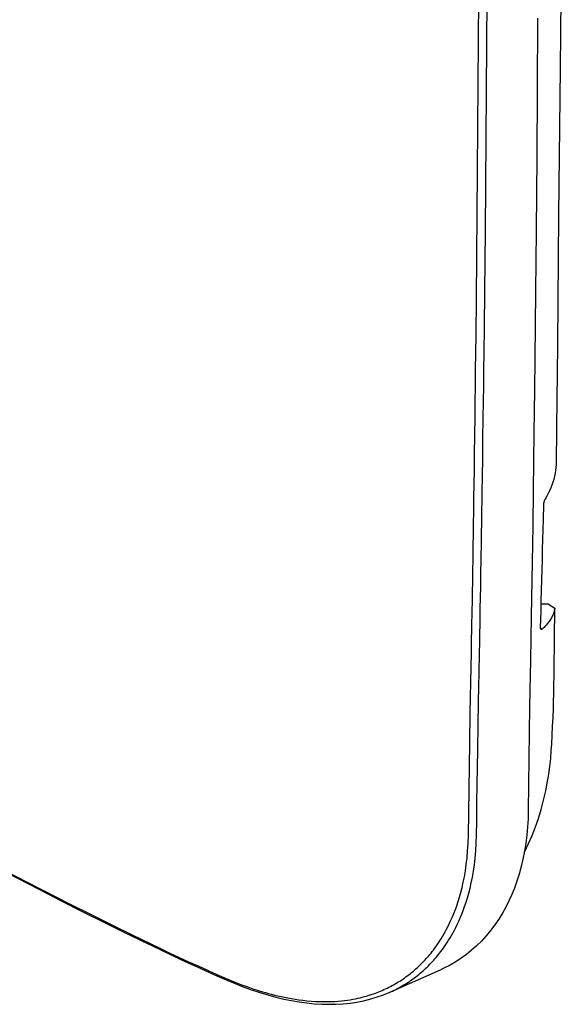
# Model space of a CAD drawing. Units: millimetres. Extents: x -50 to 56, y -87 to 92.
# Drawn here: x 32 to 56, y -87 to -44 of the extents above; entities that cross this region are included whole.
import ezdxf

# ---------------------------------------------------------------- set-up
doc = ezdxf.new("R2010")
doc.units = ezdxf.units.MM
doc.header["$LTSCALE"] = 16.335
doc.layers.get('0').update_dxf_attribs({"linetype": 'CONTINUOUS'})
for name, color, linetype in [('ASSI', 7, 'CONTINUOUS'), ('DRAFT', 7, 'CONTINUOUS'), ('RACCORDO', 7, 'CONTINUOUS'), ('SMUSSO', 7, 'CONTINUOUS'), ('SUPERFICI', 7, 'CONTINUOUS')]:
    doc.layers.add(name, color=color, linetype=linetype)

msp = doc.modelspace()

# ---------------------------------------------------------------- linework, layer by layer
at = {"color": 7, "linetype": 'CONTINUOUS'}
for p, q in [((55.516, -73.367), (55.52, -73.074)), ((55.508, -73.773), (55.516, -73.367)), ((55.489, -74.438), (55.497, -74.173)), ((55.497, -74.173), (55.508, -73.773)), ((55.474, -74.83), (55.489, -74.438)), ((55.457, -75.22), (55.474, -74.83)), ((55.438, -75.608), (55.457, -75.22)), ((55.417, -75.994), (55.438, -75.608)), ((55.373, -76.622), (55.4, -76.27)), ((55.4, -76.27), (55.417, -75.994)), ((55.336, -76.967), (55.373, -76.622)), ((55.291, -77.305), (55.336, -76.967)), ((55.262, -77.483), (55.291, -77.305))]:
    msp.add_line(p, q, dxfattribs=at)
at = {"layer": 'ASSI', "color": 7, "linetype": 'CONTINUOUS'}
for p, q in [((52.193, -51.019), (52.251, -41.682)), ((52.531, -53.663), (52.608, -43.208)), ((54.804, -44.371), (54.785, -47.504)), ((54.785, -47.504), (54.765, -50.416)), ((54.765, -50.416), (54.739, -53.625)), ((52.141, -56.618), (52.193, -51.019)), ((52.505, -56.274), (52.531, -53.663)), ((54.739, -53.625), (54.714, -56.302)), ((52.488, -57.855), (52.505, -56.274)), ((54.714, -56.302), (54.683, -59.211)), ((52.125, -58.15), (52.141, -56.618)), ((52.475, -58.946), (52.488, -57.855)), ((52.116, -58.955), (52.125, -58.15)), ((52.107, -59.697), (52.116, -58.955)), ((52.466, -59.688), (52.475, -58.946)), ((54.683, -59.211), (54.667, -60.566)), ((52.099, -60.402), (52.107, -59.697)), ((52.458, -60.393), (52.466, -59.688)), ((52.09, -61.095), (52.099, -60.402)), ((52.449, -61.086), (52.458, -60.393)), ((54.667, -60.566), (54.644, -62.436)), ((52.081, -61.791), (52.09, -61.095)), ((52.44, -61.782), (52.449, -61.086)), ((52.072, -62.495), (52.081, -61.791)), ((52.427, -62.719), (52.44, -61.782)), ((52.06, -63.413), (52.072, -62.495)), ((54.644, -62.436), (54.611, -64.928)), ((52.415, -63.623), (52.427, -62.719)), ((52.051, -64.058), (52.06, -63.413)), ((52.405, -64.258), (52.415, -63.623)), ((52.042, -64.677), (52.051, -64.058)), ((52.393, -65.066), (52.405, -64.258)), ((52.033, -65.267), (52.042, -64.677)), ((52.388, -65.441), (52.393, -65.066)), ((54.611, -64.928), (54.589, -66.482)), ((52.028, -65.628), (52.033, -65.267)), ((52.382, -65.791), (52.388, -65.441)), ((52.018, -66.287), (52.023, -65.967)), ((52.023, -65.967), (52.028, -65.628)), ((52.377, -66.119), (52.382, -65.791)), ((52.013, -66.595), (52.018, -66.287)), ((52.367, -66.737), (52.372, -66.433)), ((52.372, -66.433), (52.377, -66.119)), ((52.001, -67.351), (52.008, -66.898)), ((52.008, -66.898), (52.013, -66.595)), ((52.362, -67.039), (52.367, -66.737)), ((54.589, -66.482), (54.565, -68.061)), ((52.358, -67.341), (52.362, -67.039)), ((51.992, -67.959), (51.996, -67.655)), ((51.996, -67.655), (52.001, -67.351)), ((52.35, -67.798), (52.358, -67.341)), ((51.984, -68.415), (51.992, -67.959)), ((52.34, -68.405), (52.345, -68.102)), ((52.345, -68.102), (52.35, -67.798)), ((54.565, -68.061), (54.527, -70.435)), ((51.979, -68.718), (51.984, -68.415)), ((52.332, -68.86), (52.34, -68.405)), ((51.951, -70.388), (51.979, -68.718)), ((52.327, -69.163), (52.332, -68.86)), ((52.311, -70.076), (52.327, -69.163)), ((52.306, -70.378), (52.311, -70.076)), ((51.941, -70.984), (51.946, -70.683)), ((51.946, -70.683), (51.951, -70.388)), ((52.298, -70.823), (52.306, -70.378)), ((54.527, -70.435), (54.493, -72.328)), ((51.932, -71.463), (51.941, -70.984)), ((52.283, -71.624), (52.292, -71.128)), ((52.292, -71.128), (52.298, -70.823)), ((51.923, -71.989), (51.932, -71.463)), ((51.873, -74.602), (51.923, -71.989)), ((52.258, -72.956), (52.277, -71.979)), ((52.277, -71.979), (52.283, -71.624)), ((54.493, -72.328), (54.456, -74.352)), ((52.249, -73.394), (52.258, -72.956)), ((52.217, -75.112), (52.249, -73.394)), ((51.849, -75.961), (51.873, -74.602)), ((54.456, -74.352), (54.396, -78.885)), ((52.197, -76.248), (52.217, -75.112)), ((51.791, -79.973), (51.849, -75.961)), ((52.165, -78.535), (52.197, -76.248)), ((52.152, -79.371), (52.165, -78.535)), ((54.396, -78.885), (54.386, -79.245)), ((54.386, -79.245), (54.365, -79.603)), ((52.143, -79.961), (52.152, -79.371)), ((54.365, -79.603), (54.332, -79.957)), ((51.778, -80.319), (51.791, -79.973)), ((52.132, -80.314), (52.143, -79.961)), ((54.332, -79.957), (54.288, -80.31)), ((51.759, -80.646), (51.778, -80.319)), ((52.112, -80.646), (52.132, -80.314)), ((54.288, -80.31), (54.233, -80.659)), ((29.988, -80.722), (33.508, -82.533)), ((30.53, -80.951), (32.552, -81.992)), ((51.701, -81.244), (51.734, -80.955)), ((51.734, -80.955), (51.759, -80.646)), ((52.05, -81.252), (52.084, -80.959)), ((52.084, -80.959), (52.112, -80.646)), ((54.167, -81.001), (54.089, -81.333)), ((54.233, -80.659), (54.167, -81.001)), ((51.661, -81.515), (51.701, -81.244)), ((52.01, -81.528), (52.05, -81.252)), ((54.089, -81.333), (54, -81.657)), ((51.569, -82.012), (51.617, -81.771)), ((51.617, -81.771), (51.661, -81.515)), ((51.915, -82.033), (51.965, -81.788)), ((51.965, -81.788), (52.01, -81.528)), ((54, -81.657), (53.902, -81.969)), ((32.552, -81.992), (34.454, -82.961)), ((51.462, -82.455), (51.517, -82.239)), ((51.517, -82.239), (51.569, -82.012)), ((51.807, -82.483), (51.863, -82.264)), ((51.863, -82.264), (51.915, -82.033)), ((53.796, -82.266), (53.682, -82.55)), ((53.902, -81.969), (53.796, -82.266)), ((33.467, -82.46), (33.473, -82.476)), ((33.473, -82.476), (33.48, -82.492)), ((33.48, -82.492), (33.488, -82.506)), ((33.488, -82.506), (33.497, -82.518)), ((33.497, -82.518), (33.508, -82.529)), ((33.508, -82.529), (33.52, -82.538)), ((33.508, -82.533), (34.037, -82.803)), ((33.52, -82.538), (33.531, -82.545)), ((33.529, -82.491), (33.535, -82.508)), ((33.535, -82.508), (33.542, -82.524)), ((33.542, -82.524), (33.55, -82.538)), ((33.55, -82.538), (33.56, -82.55)), ((33.56, -82.55), (33.57, -82.561)), ((33.57, -82.561), (33.582, -82.57)), ((33.582, -82.57), (33.593, -82.576)), ((51.346, -82.85), (51.405, -82.658)), ((51.405, -82.658), (51.462, -82.455)), ((51.689, -82.884), (51.749, -82.689)), ((51.749, -82.689), (51.807, -82.483)), ((53.682, -82.55), (53.557, -82.827)), ((34.037, -82.803), (35.013, -83.296)), ((34.454, -82.961), (35.367, -83.421)), ((51.224, -83.204), (51.286, -83.032)), ((51.286, -83.032), (51.346, -82.85)), ((51.565, -83.244), (51.627, -83.069)), ((51.627, -83.069), (51.689, -82.884)), ((53.421, -83.098), (53.276, -83.36)), ((53.557, -82.827), (53.421, -83.098)), ((35.013, -83.296), (35.952, -83.766)), ((35.367, -83.421), (36.268, -83.869)), ((51.034, -83.665), (51.098, -83.52)), ((51.098, -83.52), (51.161, -83.366)), ((51.161, -83.366), (51.224, -83.204)), ((51.372, -83.712), (51.437, -83.564)), ((51.437, -83.564), (51.501, -83.408)), ((51.501, -83.408), (51.565, -83.244)), ((53.118, -83.617), (52.945, -83.87)), ((53.276, -83.36), (53.118, -83.617)), ((35.952, -83.766), (36.854, -84.212)), ((36.268, -83.869), (37.159, -84.307)), ((50.783, -84.168), (50.845, -84.053)), ((50.845, -84.053), (50.908, -83.931)), ((50.908, -83.931), (50.971, -83.801)), ((50.971, -83.801), (51.034, -83.665)), ((51.18, -84.106), (51.243, -83.982)), ((51.243, -83.982), (51.308, -83.851)), ((51.308, -83.851), (51.372, -83.712)), ((52.945, -83.87), (52.76, -84.116)), ((36.854, -84.212), (38.035, -84.787)), ((37.159, -84.307), (38.394, -84.904)), ((50.543, -84.57), (50.601, -84.478)), ((50.601, -84.478), (50.661, -84.381)), ((50.661, -84.381), (50.721, -84.277)), ((50.721, -84.277), (50.783, -84.168)), ((50.932, -84.538), (50.993, -84.439)), ((50.993, -84.439), (51.054, -84.334)), ((51.054, -84.334), (51.117, -84.223)), ((51.117, -84.223), (51.18, -84.106)), ((52.566, -84.35), (52.362, -84.572)), ((52.76, -84.116), (52.566, -84.35)), ((37.6, -84.522), (37.606, -84.539)), ((37.606, -84.539), (37.613, -84.554)), ((37.613, -84.554), (37.621, -84.568)), ((37.621, -84.568), (37.63, -84.581)), ((37.63, -84.581), (37.641, -84.592)), ((37.641, -84.592), (37.653, -84.601)), ((37.653, -84.601), (37.666, -84.608)), ((38.035, -84.787), (38.461, -84.991)), ((38.394, -84.904), (38.796, -85.094)), ((50.267, -84.963), (50.32, -84.893)), ((50.32, -84.893), (50.374, -84.818)), ((50.374, -84.818), (50.429, -84.74)), ((50.429, -84.74), (50.485, -84.657)), ((50.485, -84.657), (50.543, -84.57)), ((50.647, -84.959), (50.702, -84.883)), ((50.702, -84.883), (50.758, -84.804)), ((50.758, -84.804), (50.815, -84.72)), ((50.815, -84.72), (50.873, -84.631)), ((50.873, -84.631), (50.932, -84.538)), ((52.149, -84.782), (51.929, -84.977)), ((52.362, -84.572), (52.149, -84.782)), ((38.461, -84.991), (38.885, -85.191)), ((38.796, -85.094), (39.203, -85.283)), ((38.885, -85.191), (39.306, -85.387)), ((39.203, -85.283), (39.612, -85.472)), ((49.907, -85.392), (49.96, -85.333)), ((49.96, -85.333), (50.012, -85.274)), ((50.012, -85.274), (50.064, -85.215)), ((50.064, -85.215), (50.114, -85.155)), ((50.114, -85.155), (50.164, -85.094)), ((50.164, -85.094), (50.214, -85.03)), ((50.214, -85.03), (50.267, -84.963)), ((50.335, -85.347), (50.387, -85.286)), ((50.387, -85.286), (50.438, -85.225)), ((50.438, -85.225), (50.489, -85.164)), ((50.489, -85.164), (50.54, -85.099)), ((50.54, -85.099), (50.593, -85.03)), ((50.593, -85.03), (50.647, -84.959)), ((51.474, -85.324), (51.238, -85.477)), ((51.705, -85.158), (51.474, -85.324)), ((51.929, -84.977), (51.705, -85.158)), ((39.306, -85.387), (39.726, -85.581)), ((39.612, -85.472), (40.023, -85.659)), ((39.726, -85.581), (40.143, -85.77)), ((40.023, -85.659), (40.433, -85.843)), ((40.143, -85.77), (40.558, -85.956)), ((49.501, -85.79), (49.561, -85.737)), ((49.561, -85.737), (49.619, -85.682)), ((49.619, -85.682), (49.678, -85.627)), ((49.678, -85.627), (49.736, -85.57)), ((49.736, -85.57), (49.793, -85.511)), ((49.793, -85.511), (49.851, -85.452)), ((49.851, -85.452), (49.907, -85.392)), ((49.877, -85.816), (49.937, -85.761)), ((49.937, -85.761), (49.996, -85.704)), ((49.996, -85.704), (50.054, -85.647)), ((50.054, -85.647), (50.113, -85.587)), ((50.113, -85.587), (50.172, -85.526)), ((50.172, -85.526), (50.228, -85.466)), ((50.228, -85.466), (50.283, -85.406)), ((50.283, -85.406), (50.335, -85.347)), ((50.747, -85.745), (50.574, -85.825)), ((50.996, -85.617), (50.747, -85.745)), ((51.238, -85.477), (50.996, -85.617)), ((40.433, -85.843), (40.844, -86.025)), ((40.558, -85.956), (40.971, -86.139)), ((40.844, -86.025), (41.255, -86.204)), ((40.971, -86.139), (41.328, -86.294)), ((48.375, -86.798), (50.575, -85.825)), ((48.939, -86.228), (49.004, -86.183)), ((49.004, -86.183), (49.069, -86.137)), ((49.069, -86.137), (49.132, -86.09)), ((49.132, -86.09), (49.196, -86.043)), ((49.196, -86.043), (49.258, -85.994)), ((49.258, -85.994), (49.32, -85.944)), ((49.32, -85.944), (49.381, -85.894)), ((49.378, -86.222), (49.443, -86.175)), ((49.381, -85.894), (49.442, -85.842)), ((49.442, -85.842), (49.501, -85.79)), ((49.443, -86.175), (49.507, -86.126)), ((49.507, -86.126), (49.57, -86.077)), ((49.57, -86.077), (49.633, -86.027)), ((49.633, -86.027), (49.695, -85.975)), ((49.695, -85.975), (49.756, -85.923)), ((49.756, -85.923), (49.817, -85.87)), ((49.817, -85.87), (49.877, -85.816)), ((41.255, -86.204), (41.391, -86.262)), ((41.255, -86.204), (41.261, -86.221)), ((41.261, -86.221), (41.269, -86.237)), ((41.269, -86.237), (41.277, -86.251)), ((41.277, -86.251), (41.287, -86.264)), ((41.287, -86.264), (41.298, -86.275)), ((41.298, -86.275), (41.31, -86.284)), ((41.31, -86.284), (41.323, -86.292)), ((41.323, -86.292), (41.328, -86.294)), ((41.328, -86.294), (41.633, -86.423)), ((41.391, -86.262), (41.53, -86.32)), ((41.53, -86.32), (41.671, -86.377)), ((41.633, -86.423), (41.995, -86.566)), ((41.671, -86.377), (41.815, -86.433)), ((41.815, -86.433), (41.963, -86.489)), ((41.963, -86.489), (42.11, -86.544)), ((41.995, -86.566), (42.354, -86.696)), ((42.11, -86.544), (42.257, -86.596)), ((42.257, -86.596), (42.405, -86.647)), ((48.186, -86.656), (48.258, -86.622)), ((48.258, -86.622), (48.329, -86.587)), ((48.329, -86.587), (48.399, -86.551)), ((48.399, -86.551), (48.468, -86.514)), ((48.468, -86.514), (48.537, -86.476)), ((48.537, -86.476), (48.606, -86.437)), ((48.606, -86.437), (48.674, -86.397)), ((48.674, -86.397), (48.741, -86.356)), ((48.699, -86.642), (48.77, -86.605)), ((48.741, -86.356), (48.808, -86.315)), ((48.77, -86.605), (48.84, -86.566)), ((48.808, -86.315), (48.874, -86.272)), ((48.84, -86.566), (48.909, -86.527)), ((48.874, -86.272), (48.939, -86.228)), ((48.909, -86.527), (48.978, -86.486)), ((48.978, -86.486), (49.046, -86.445)), ((49.046, -86.445), (49.113, -86.402)), ((49.113, -86.402), (49.18, -86.359)), ((49.18, -86.359), (49.247, -86.314)), ((49.247, -86.314), (49.313, -86.269)), ((49.313, -86.269), (49.378, -86.222)), ((42.354, -86.696), (42.709, -86.815)), ((42.405, -86.647), (42.55, -86.695)), ((42.55, -86.695), (42.691, -86.739)), ((42.691, -86.739), (42.829, -86.781)), ((42.709, -86.815), (43.06, -86.922)), ((42.829, -86.781), (42.964, -86.821)), ((42.964, -86.821), (43.095, -86.858)), ((43.06, -86.922), (43.408, -87.016)), ((43.095, -86.858), (43.225, -86.892)), ((43.225, -86.892), (43.358, -86.926)), ((43.358, -86.926), (43.497, -86.96)), ((43.408, -87.016), (43.752, -87.098)), ((43.497, -86.96), (43.641, -86.992)), ((43.641, -86.992), (43.788, -87.024)), ((43.788, -87.024), (43.938, -87.053)), ((43.938, -87.053), (44.092, -87.081)), ((46.978, -87.063), (47.078, -87.04)), ((47.078, -87.04), (47.173, -87.017)), ((47.173, -87.017), (47.264, -86.993)), ((47.264, -86.993), (47.351, -86.969)), ((47.351, -86.969), (47.435, -86.944)), ((47.435, -86.944), (47.517, -86.919)), ((47.506, -87.104), (47.783, -87.023)), ((47.517, -86.919), (47.596, -86.893)), ((47.596, -86.893), (47.672, -86.866)), ((47.672, -86.866), (47.748, -86.839)), ((47.748, -86.839), (47.823, -86.811)), ((47.783, -87.023), (48.053, -86.929)), ((47.823, -86.811), (47.896, -86.782)), ((47.896, -86.782), (47.969, -86.752)), ((47.969, -86.752), (48.042, -86.721)), ((48.042, -86.721), (48.114, -86.689)), ((48.053, -86.929), (48.317, -86.824)), ((48.114, -86.689), (48.186, -86.656)), ((48.317, -86.824), (48.376, -86.798)), ((48.41, -86.783), (48.483, -86.749)), ((48.483, -86.749), (48.556, -86.714)), ((48.556, -86.714), (48.628, -86.679)), ((48.628, -86.679), (48.699, -86.642)), ((43.752, -87.098), (44.091, -87.168)), ((44.091, -87.168), (44.427, -87.225)), ((44.092, -87.081), (44.251, -87.107)), ((44.251, -87.107), (44.417, -87.132)), ((44.417, -87.132), (44.589, -87.154)), ((44.427, -87.225), (44.757, -87.269)), ((44.589, -87.154), (44.764, -87.173)), ((44.757, -87.269), (45.084, -87.302)), ((44.764, -87.173), (44.946, -87.188)), ((44.946, -87.188), (45.131, -87.201)), ((45.084, -87.302), (45.405, -87.321)), ((45.131, -87.201), (45.311, -87.208)), ((45.311, -87.208), (45.485, -87.212)), ((45.405, -87.321), (45.721, -87.328)), ((45.485, -87.212), (45.654, -87.211)), ((45.654, -87.211), (45.817, -87.207)), ((45.721, -87.328), (46.033, -87.322)), ((45.817, -87.207), (45.972, -87.2)), ((45.972, -87.2), (46.121, -87.189)), ((46.033, -87.322), (46.339, -87.304)), ((46.121, -87.189), (46.263, -87.176)), ((46.263, -87.176), (46.398, -87.161)), ((46.339, -87.304), (46.639, -87.273)), ((46.398, -87.161), (46.526, -87.144)), ((46.526, -87.144), (46.647, -87.126)), ((46.639, -87.273), (46.934, -87.229)), ((46.647, -87.126), (46.763, -87.106)), ((46.763, -87.106), (46.873, -87.085)), ((46.873, -87.085), (46.978, -87.063)), ((46.934, -87.229), (47.223, -87.173)), ((47.223, -87.173), (47.506, -87.104))]:
    msp.add_line(p, q, dxfattribs=at)
at = {"layer": 'DRAFT', "color": 7, "linetype": 'CONTINUOUS'}
for p, q in [((54.804, -44.371), (54.785, -47.504)), ((54.785, -47.504), (54.765, -50.416)), ((54.765, -50.416), (54.739, -53.625)), ((54.739, -53.625), (54.714, -56.302)), ((54.714, -56.302), (54.683, -59.211)), ((55.644, -62.204), (55.679, -58.612)), ((54.683, -59.211), (54.667, -60.566)), ((54.667, -60.566), (54.644, -62.436)), ((54.644, -62.436), (54.611, -64.928)), ((55.628, -63.817), (55.644, -62.204)), ((54.611, -64.928), (54.589, -66.482)), ((54.589, -66.482), (54.565, -68.061)), ((54.565, -68.061), (54.527, -70.435)), ((55.554, -70.412), (55.558, -70.068)), ((54.527, -70.435), (54.493, -72.328)), ((55.545, -71.094), (55.554, -70.412)), ((55.537, -71.764), (55.545, -71.094)), ((55.529, -72.424), (55.537, -71.764)), ((54.493, -72.328), (54.456, -74.352)), ((55.52, -73.074), (55.529, -72.424)), ((54.456, -74.352), (54.396, -78.885)), ((54.396, -78.885), (54.386, -79.245)), ((54.386, -79.245), (54.365, -79.603)), ((54.365, -79.603), (54.332, -79.957)), ((54.332, -79.957), (54.288, -80.31)), ((54.288, -80.31), (54.233, -80.659)), ((54.167, -81.001), (54.089, -81.333)), ((54.233, -80.659), (54.167, -81.001)), ((54.089, -81.333), (54, -81.657)), ((54, -81.657), (53.902, -81.969)), ((53.796, -82.266), (53.682, -82.55)), ((53.902, -81.969), (53.796, -82.266)), ((53.682, -82.55), (53.557, -82.827)), ((53.421, -83.098), (53.276, -83.36)), ((53.557, -82.827), (53.421, -83.098)), ((53.118, -83.617), (52.945, -83.87)), ((53.276, -83.36), (53.118, -83.617)), ((52.945, -83.87), (52.76, -84.116)), ((52.566, -84.35), (52.362, -84.572)), ((52.76, -84.116), (52.566, -84.35)), ((52.149, -84.782), (51.929, -84.977)), ((52.362, -84.572), (52.149, -84.782)), ((51.474, -85.324), (51.238, -85.477)), ((51.705, -85.158), (51.474, -85.324)), ((51.929, -84.977), (51.705, -85.158)), ((50.747, -85.745), (50.574, -85.825)), ((50.996, -85.617), (50.747, -85.745)), ((51.238, -85.477), (50.996, -85.617)), ((48.375, -86.798), (50.575, -85.825))]:
    msp.add_line(p, q, dxfattribs=at)
at = {"layer": 'RACCORDO', "color": 7, "linetype": 'CONTINUOUS'}
for p, q in [((52.193, -51.019), (52.251, -41.682)), ((52.531, -53.663), (52.608, -43.208)), ((52.141, -56.618), (52.193, -51.019)), ((52.505, -56.274), (52.531, -53.663)), ((52.488, -57.855), (52.505, -56.274)), ((52.125, -58.15), (52.141, -56.618)), ((52.475, -58.946), (52.488, -57.855)), ((52.116, -58.955), (52.125, -58.15)), ((52.107, -59.697), (52.116, -58.955)), ((52.466, -59.688), (52.475, -58.946)), ((52.099, -60.402), (52.107, -59.697)), ((52.458, -60.393), (52.466, -59.688)), ((52.09, -61.095), (52.099, -60.402)), ((52.449, -61.086), (52.458, -60.393)), ((52.081, -61.791), (52.09, -61.095)), ((52.44, -61.782), (52.449, -61.086)), ((52.072, -62.495), (52.081, -61.791)), ((52.427, -62.719), (52.44, -61.782)), ((52.06, -63.413), (52.072, -62.495)), ((52.415, -63.623), (52.427, -62.719)), ((52.051, -64.058), (52.06, -63.413)), ((52.405, -64.258), (52.415, -63.623)), ((55.617, -63.944), (55.628, -63.817)), ((52.042, -64.677), (52.051, -64.058)), ((52.393, -65.066), (52.405, -64.258)), ((55.52, -64.45), (55.552, -64.324)), ((55.552, -64.324), (55.579, -64.198)), ((55.579, -64.198), (55.601, -64.071)), ((55.601, -64.071), (55.617, -63.944)), ((52.033, -65.267), (52.042, -64.677)), ((55.391, -64.822), (55.439, -64.699)), ((55.439, -64.699), (55.482, -64.574)), ((55.482, -64.574), (55.52, -64.45)), ((52.388, -65.441), (52.393, -65.066)), ((55.144, -65.314), (55.217, -65.185)), ((55.217, -65.185), (55.28, -65.065)), ((55.28, -65.065), (55.338, -64.944)), ((55.338, -64.944), (55.391, -64.822)), ((52.028, -65.628), (52.033, -65.267)), ((52.382, -65.791), (52.388, -65.441)), ((55.057, -66.211), (55.074, -65.555)), ((55.074, -65.547), (55.075, -65.539)), ((55.074, -65.555), (55.074, -65.547)), ((55.075, -65.531), (55.076, -65.523)), ((55.075, -65.539), (55.075, -65.531)), ((55.076, -65.523), (55.077, -65.515)), ((55.077, -65.515), (55.078, -65.507)), ((55.078, -65.507), (55.08, -65.499)), ((55.08, -65.499), (55.081, -65.491)), ((55.081, -65.491), (55.083, -65.483)), ((55.083, -65.483), (55.084, -65.474)), ((55.084, -65.474), (55.086, -65.466)), ((55.086, -65.466), (55.088, -65.457)), ((55.088, -65.457), (55.091, -65.448)), ((55.091, -65.448), (55.093, -65.439)), ((55.093, -65.439), (55.096, -65.429)), ((55.096, -65.429), (55.099, -65.419)), ((55.099, -65.419), (55.102, -65.409)), ((55.102, -65.409), (55.106, -65.399)), ((55.106, -65.399), (55.11, -65.389)), ((55.11, -65.389), (55.114, -65.378)), ((55.114, -65.378), (55.118, -65.368)), ((55.118, -65.368), (55.122, -65.357)), ((55.122, -65.357), (55.127, -65.346)), ((55.127, -65.346), (55.132, -65.335)), ((55.132, -65.335), (55.138, -65.324)), ((55.138, -65.324), (55.144, -65.314)), ((52.018, -66.287), (52.023, -65.967)), ((52.023, -65.967), (52.028, -65.628)), ((52.377, -66.119), (52.382, -65.791)), ((52.013, -66.595), (52.018, -66.287)), ((52.367, -66.737), (52.372, -66.433)), ((52.372, -66.433), (52.377, -66.119)), ((55.046, -66.646), (55.057, -66.211)), ((52.001, -67.351), (52.008, -66.898)), ((52.008, -66.898), (52.013, -66.595)), ((52.362, -67.039), (52.367, -66.737)), ((55.035, -67.08), (55.046, -66.646)), ((52.358, -67.341), (52.362, -67.039)), ((55.023, -67.515), (55.035, -67.08)), ((51.992, -67.959), (51.996, -67.655)), ((51.996, -67.655), (52.001, -67.351)), ((52.35, -67.798), (52.358, -67.341)), ((55.012, -67.952), (55.023, -67.515)), ((51.984, -68.415), (51.992, -67.959)), ((52.34, -68.405), (52.345, -68.102)), ((52.345, -68.102), (52.35, -67.798)), ((55, -68.391), (55.012, -67.952)), ((51.979, -68.718), (51.984, -68.415)), ((52.332, -68.86), (52.34, -68.405)), ((54.989, -68.835), (55, -68.391)), ((51.951, -70.388), (51.979, -68.718)), ((52.327, -69.163), (52.332, -68.86)), ((54.977, -69.284), (54.989, -68.835)), ((52.311, -70.076), (52.327, -69.163)), ((54.964, -69.74), (54.977, -69.284)), ((54.952, -70.203), (54.964, -69.74)), ((52.306, -70.378), (52.311, -70.076)), ((54.932, -70.915), (54.952, -70.203)), ((55.492, -70.306), (55.477, -70.345)), ((55.506, -70.267), (55.492, -70.306)), ((55.519, -70.228), (55.506, -70.267)), ((55.53, -70.188), (55.519, -70.228)), ((55.541, -70.149), (55.53, -70.188)), ((55.55, -70.108), (55.541, -70.149)), ((55.558, -70.068), (55.55, -70.108)), ((51.941, -70.984), (51.946, -70.683)), ((51.946, -70.683), (51.951, -70.388)), ((52.298, -70.823), (52.306, -70.378)), ((55.222, -70.76), (55.191, -70.797)), ((55.253, -70.722), (55.222, -70.76)), ((55.281, -70.685), (55.253, -70.722)), ((55.308, -70.648), (55.281, -70.685)), ((55.334, -70.61), (55.308, -70.648)), ((55.358, -70.573), (55.334, -70.61)), ((55.381, -70.535), (55.358, -70.573)), ((55.403, -70.497), (55.381, -70.535)), ((55.423, -70.459), (55.403, -70.497)), ((55.442, -70.421), (55.423, -70.459)), ((55.46, -70.383), (55.442, -70.421)), ((55.477, -70.345), (55.46, -70.383)), ((51.932, -71.463), (51.941, -70.984)), ((52.283, -71.624), (52.292, -71.128)), ((52.292, -71.128), (52.298, -70.823)), ((54.932, -70.928), (54.932, -70.915)), ((54.933, -70.94), (54.932, -70.928)), ((54.934, -70.952), (54.933, -70.94)), ((54.933, -70.941), (55.006, -70.983)), ((54.937, -70.963), (54.934, -70.952)), ((54.94, -70.973), (54.937, -70.963)), ((54.943, -70.982), (54.94, -70.973)), ((54.948, -70.989), (54.943, -70.982)), ((54.954, -70.994), (54.948, -70.989)), ((54.957, -70.997), (54.954, -70.994)), ((54.96, -70.998), (54.957, -70.997)), ((54.966, -71), (54.96, -70.998)), ((54.973, -71), (54.966, -71)), ((54.981, -70.998), (54.973, -71)), ((54.989, -70.995), (54.981, -70.998)), ((54.997, -70.99), (54.989, -70.995)), ((55.006, -70.983), (54.997, -70.99)), ((55.046, -70.946), (55.006, -70.983)), ((55.085, -70.909), (55.046, -70.946)), ((55.122, -70.871), (55.085, -70.909)), ((55.157, -70.834), (55.122, -70.871)), ((55.191, -70.797), (55.157, -70.834)), ((51.923, -71.989), (51.932, -71.463)), ((51.873, -74.602), (51.923, -71.989)), ((52.258, -72.956), (52.277, -71.979)), ((52.277, -71.979), (52.283, -71.624)), ((52.249, -73.394), (52.258, -72.956)), ((52.217, -75.112), (52.249, -73.394)), ((51.849, -75.961), (51.873, -74.602)), ((52.197, -76.248), (52.217, -75.112)), ((51.791, -79.973), (51.849, -75.961)), ((52.165, -78.535), (52.197, -76.248)), ((52.152, -79.371), (52.165, -78.535)), ((52.143, -79.961), (52.152, -79.371)), ((51.778, -80.319), (51.791, -79.973)), ((52.132, -80.314), (52.143, -79.961)), ((51.759, -80.646), (51.778, -80.319)), ((52.112, -80.646), (52.132, -80.314)), ((29.988, -80.722), (33.508, -82.533)), ((30.53, -80.951), (32.552, -81.992)), ((51.701, -81.244), (51.734, -80.955)), ((51.734, -80.955), (51.759, -80.646)), ((52.05, -81.252), (52.084, -80.959)), ((52.084, -80.959), (52.112, -80.646)), ((51.661, -81.515), (51.701, -81.244)), ((52.01, -81.528), (52.05, -81.252)), ((51.569, -82.012), (51.617, -81.771)), ((51.617, -81.771), (51.661, -81.515)), ((51.915, -82.033), (51.965, -81.788)), ((51.965, -81.788), (52.01, -81.528)), ((32.552, -81.992), (34.454, -82.961)), ((51.462, -82.455), (51.517, -82.239)), ((51.517, -82.239), (51.569, -82.012)), ((51.807, -82.483), (51.863, -82.264)), ((51.863, -82.264), (51.915, -82.033)), ((33.467, -82.46), (33.473, -82.476)), ((33.473, -82.476), (33.48, -82.492)), ((33.48, -82.492), (33.488, -82.506)), ((33.488, -82.506), (33.497, -82.518)), ((33.497, -82.518), (33.508, -82.529)), ((33.508, -82.529), (33.52, -82.538)), ((33.508, -82.533), (34.037, -82.803)), ((33.52, -82.538), (33.531, -82.545)), ((33.529, -82.491), (33.535, -82.508)), ((33.535, -82.508), (33.542, -82.524)), ((33.542, -82.524), (33.55, -82.538)), ((33.55, -82.538), (33.56, -82.55)), ((33.56, -82.55), (33.57, -82.561)), ((33.57, -82.561), (33.582, -82.57)), ((33.582, -82.57), (33.593, -82.576)), ((51.346, -82.85), (51.405, -82.658)), ((51.405, -82.658), (51.462, -82.455)), ((51.689, -82.884), (51.749, -82.689)), ((51.749, -82.689), (51.807, -82.483)), ((34.037, -82.803), (35.013, -83.296)), ((34.454, -82.961), (35.367, -83.421)), ((51.224, -83.204), (51.286, -83.032)), ((51.286, -83.032), (51.346, -82.85)), ((51.565, -83.244), (51.627, -83.069)), ((51.627, -83.069), (51.689, -82.884)), ((35.013, -83.296), (35.952, -83.766)), ((35.367, -83.421), (36.268, -83.869)), ((51.034, -83.665), (51.098, -83.52)), ((51.098, -83.52), (51.161, -83.366)), ((51.161, -83.366), (51.224, -83.204)), ((51.372, -83.712), (51.437, -83.564)), ((51.437, -83.564), (51.501, -83.408)), ((51.501, -83.408), (51.565, -83.244)), ((35.952, -83.766), (36.854, -84.212)), ((36.268, -83.869), (37.159, -84.307)), ((50.783, -84.168), (50.845, -84.053)), ((50.845, -84.053), (50.908, -83.931)), ((50.908, -83.931), (50.971, -83.801)), ((50.971, -83.801), (51.034, -83.665)), ((51.18, -84.106), (51.243, -83.982)), ((51.243, -83.982), (51.308, -83.851)), ((51.308, -83.851), (51.372, -83.712)), ((36.854, -84.212), (38.035, -84.787)), ((37.159, -84.307), (38.394, -84.904)), ((50.543, -84.57), (50.601, -84.478)), ((50.601, -84.478), (50.661, -84.381)), ((50.661, -84.381), (50.721, -84.277)), ((50.721, -84.277), (50.783, -84.168)), ((50.932, -84.538), (50.993, -84.439)), ((50.993, -84.439), (51.054, -84.334)), ((51.054, -84.334), (51.117, -84.223)), ((51.117, -84.223), (51.18, -84.106)), ((37.6, -84.522), (37.606, -84.539)), ((37.606, -84.539), (37.613, -84.554)), ((37.613, -84.554), (37.621, -84.568)), ((37.621, -84.568), (37.63, -84.581)), ((37.63, -84.581), (37.641, -84.592)), ((37.641, -84.592), (37.653, -84.601)), ((37.653, -84.601), (37.666, -84.608)), ((38.035, -84.787), (38.461, -84.991)), ((38.394, -84.904), (38.796, -85.094)), ((50.267, -84.963), (50.32, -84.893)), ((50.32, -84.893), (50.374, -84.818)), ((50.374, -84.818), (50.429, -84.74)), ((50.429, -84.74), (50.485, -84.657)), ((50.485, -84.657), (50.543, -84.57)), ((50.647, -84.959), (50.702, -84.883)), ((50.702, -84.883), (50.758, -84.804)), ((50.758, -84.804), (50.815, -84.72)), ((50.815, -84.72), (50.873, -84.631)), ((50.873, -84.631), (50.932, -84.538)), ((38.461, -84.991), (38.885, -85.191)), ((38.796, -85.094), (39.203, -85.283)), ((38.885, -85.191), (39.306, -85.387)), ((39.203, -85.283), (39.612, -85.472)), ((49.907, -85.392), (49.96, -85.333)), ((49.96, -85.333), (50.012, -85.274)), ((50.012, -85.274), (50.064, -85.215)), ((50.064, -85.215), (50.114, -85.155)), ((50.114, -85.155), (50.164, -85.094)), ((50.164, -85.094), (50.214, -85.03)), ((50.214, -85.03), (50.267, -84.963)), ((50.335, -85.347), (50.387, -85.286)), ((50.387, -85.286), (50.438, -85.225)), ((50.438, -85.225), (50.489, -85.164)), ((50.489, -85.164), (50.54, -85.099)), ((50.54, -85.099), (50.593, -85.03)), ((50.593, -85.03), (50.647, -84.959)), ((39.306, -85.387), (39.726, -85.581)), ((39.612, -85.472), (40.023, -85.659)), ((39.726, -85.581), (40.143, -85.77)), ((40.023, -85.659), (40.433, -85.843)), ((40.143, -85.77), (40.558, -85.956)), ((49.501, -85.79), (49.561, -85.737)), ((49.561, -85.737), (49.619, -85.682)), ((49.619, -85.682), (49.678, -85.627)), ((49.678, -85.627), (49.736, -85.57)), ((49.736, -85.57), (49.793, -85.511)), ((49.793, -85.511), (49.851, -85.452)), ((49.851, -85.452), (49.907, -85.392)), ((49.877, -85.816), (49.937, -85.761)), ((49.937, -85.761), (49.996, -85.704)), ((49.996, -85.704), (50.054, -85.647)), ((50.054, -85.647), (50.113, -85.587)), ((50.113, -85.587), (50.172, -85.526)), ((50.172, -85.526), (50.228, -85.466)), ((50.228, -85.466), (50.283, -85.406)), ((50.283, -85.406), (50.335, -85.347)), ((40.433, -85.843), (40.844, -86.025)), ((40.558, -85.956), (40.971, -86.139)), ((40.844, -86.025), (41.255, -86.204)), ((40.971, -86.139), (41.328, -86.294)), ((48.939, -86.228), (49.004, -86.183)), ((49.004, -86.183), (49.069, -86.137)), ((49.069, -86.137), (49.132, -86.09)), ((49.132, -86.09), (49.196, -86.043)), ((49.196, -86.043), (49.258, -85.994)), ((49.258, -85.994), (49.32, -85.944)), ((49.32, -85.944), (49.381, -85.894)), ((49.378, -86.222), (49.443, -86.175)), ((49.381, -85.894), (49.442, -85.842)), ((49.442, -85.842), (49.501, -85.79)), ((49.443, -86.175), (49.507, -86.126)), ((49.507, -86.126), (49.57, -86.077)), ((49.57, -86.077), (49.633, -86.027)), ((49.633, -86.027), (49.695, -85.975)), ((49.695, -85.975), (49.756, -85.923)), ((49.756, -85.923), (49.817, -85.87)), ((49.817, -85.87), (49.877, -85.816)), ((41.255, -86.204), (41.391, -86.262)), ((41.255, -86.204), (41.261, -86.221)), ((41.261, -86.221), (41.269, -86.237)), ((41.269, -86.237), (41.277, -86.251)), ((41.277, -86.251), (41.287, -86.264)), ((41.287, -86.264), (41.298, -86.275)), ((41.298, -86.275), (41.31, -86.284)), ((41.31, -86.284), (41.323, -86.292)), ((41.323, -86.292), (41.328, -86.294)), ((41.328, -86.294), (41.633, -86.423)), ((41.391, -86.262), (41.53, -86.32)), ((41.53, -86.32), (41.671, -86.377)), ((41.633, -86.423), (41.995, -86.566)), ((41.671, -86.377), (41.815, -86.433)), ((41.815, -86.433), (41.963, -86.489)), ((41.963, -86.489), (42.11, -86.544)), ((41.995, -86.566), (42.354, -86.696)), ((42.11, -86.544), (42.257, -86.596)), ((42.257, -86.596), (42.405, -86.647)), ((48.186, -86.656), (48.258, -86.622)), ((48.258, -86.622), (48.329, -86.587)), ((48.329, -86.587), (48.399, -86.551)), ((48.399, -86.551), (48.468, -86.514)), ((48.468, -86.514), (48.537, -86.476)), ((48.537, -86.476), (48.606, -86.437)), ((48.606, -86.437), (48.674, -86.397)), ((48.674, -86.397), (48.741, -86.356)), ((48.699, -86.642), (48.77, -86.605)), ((48.741, -86.356), (48.808, -86.315)), ((48.77, -86.605), (48.84, -86.566)), ((48.808, -86.315), (48.874, -86.272)), ((48.84, -86.566), (48.909, -86.527)), ((48.874, -86.272), (48.939, -86.228)), ((48.909, -86.527), (48.978, -86.486)), ((48.978, -86.486), (49.046, -86.445)), ((49.046, -86.445), (49.113, -86.402)), ((49.113, -86.402), (49.18, -86.359)), ((49.18, -86.359), (49.247, -86.314)), ((49.247, -86.314), (49.313, -86.269)), ((49.313, -86.269), (49.378, -86.222)), ((42.354, -86.696), (42.709, -86.815)), ((42.405, -86.647), (42.55, -86.695)), ((42.55, -86.695), (42.691, -86.739)), ((42.691, -86.739), (42.829, -86.781)), ((42.709, -86.815), (43.06, -86.922)), ((42.829, -86.781), (42.964, -86.821)), ((42.964, -86.821), (43.095, -86.858)), ((43.06, -86.922), (43.408, -87.016)), ((43.095, -86.858), (43.225, -86.892)), ((43.225, -86.892), (43.358, -86.926)), ((43.358, -86.926), (43.497, -86.96)), ((43.408, -87.016), (43.752, -87.098)), ((43.497, -86.96), (43.641, -86.992)), ((43.641, -86.992), (43.788, -87.024)), ((43.788, -87.024), (43.938, -87.053)), ((43.938, -87.053), (44.092, -87.081)), ((46.978, -87.063), (47.078, -87.04)), ((47.078, -87.04), (47.173, -87.017)), ((47.173, -87.017), (47.264, -86.993)), ((47.264, -86.993), (47.351, -86.969)), ((47.351, -86.969), (47.435, -86.944)), ((47.435, -86.944), (47.517, -86.919)), ((47.506, -87.104), (47.783, -87.023)), ((47.517, -86.919), (47.596, -86.893)), ((47.596, -86.893), (47.672, -86.866)), ((47.672, -86.866), (47.748, -86.839)), ((47.748, -86.839), (47.823, -86.811)), ((47.783, -87.023), (48.053, -86.929)), ((47.823, -86.811), (47.896, -86.782)), ((47.896, -86.782), (47.969, -86.752)), ((47.969, -86.752), (48.042, -86.721)), ((48.042, -86.721), (48.114, -86.689)), ((48.053, -86.929), (48.317, -86.824)), ((48.114, -86.689), (48.186, -86.656)), ((48.317, -86.824), (48.376, -86.798)), ((48.375, -86.798), (48.41, -86.783)), ((48.41, -86.783), (48.483, -86.749)), ((48.483, -86.749), (48.556, -86.714)), ((48.556, -86.714), (48.628, -86.679)), ((48.628, -86.679), (48.699, -86.642)), ((43.752, -87.098), (44.091, -87.168)), ((44.091, -87.168), (44.427, -87.225)), ((44.092, -87.081), (44.251, -87.107)), ((44.251, -87.107), (44.417, -87.132)), ((44.417, -87.132), (44.589, -87.154)), ((44.427, -87.225), (44.757, -87.269)), ((44.589, -87.154), (44.764, -87.173)), ((44.757, -87.269), (45.084, -87.302)), ((44.764, -87.173), (44.946, -87.188)), ((44.946, -87.188), (45.131, -87.201)), ((45.084, -87.302), (45.405, -87.321)), ((45.131, -87.201), (45.311, -87.208)), ((45.311, -87.208), (45.485, -87.212)), ((45.405, -87.321), (45.721, -87.328)), ((45.485, -87.212), (45.654, -87.211)), ((45.654, -87.211), (45.817, -87.207)), ((45.721, -87.328), (46.033, -87.322)), ((45.817, -87.207), (45.972, -87.2)), ((45.972, -87.2), (46.121, -87.189)), ((46.033, -87.322), (46.339, -87.304)), ((46.121, -87.189), (46.263, -87.176)), ((46.263, -87.176), (46.398, -87.161)), ((46.339, -87.304), (46.639, -87.273)), ((46.398, -87.161), (46.526, -87.144)), ((46.526, -87.144), (46.647, -87.126)), ((46.639, -87.273), (46.934, -87.229)), ((46.647, -87.126), (46.763, -87.106)), ((46.763, -87.106), (46.873, -87.085)), ((46.873, -87.085), (46.978, -87.063)), ((46.934, -87.229), (47.223, -87.173)), ((47.223, -87.173), (47.506, -87.104))]:
    msp.add_line(p, q, dxfattribs=at)
at = {"layer": 'SMUSSO', "color": 7, "linetype": 'CONTINUOUS'}
for q in [(54.96, -69.894), (55.558, -70.068)]:
    msp.add_line((55.275, -69.904), q, dxfattribs=at)
at = {"layer": 'SUPERFICI', "color": 7, "linetype": 'CONTINUOUS'}
for p, q in [((55.795, -46.564), (55.835, -42.114)), ((55.732, -52.948), (55.795, -46.564)), ((55.679, -58.612), (55.732, -52.948)), ((55.158, -78.032), (55.24, -77.611)), ((55.24, -77.611), (55.262, -77.483)), ((55.064, -78.441), (55.158, -78.032)), ((54.957, -78.84), (55.064, -78.441)), ((54.838, -79.228), (54.957, -78.84)), ((54.708, -79.605), (54.838, -79.228)), ((54.566, -79.971), (54.708, -79.605)), ((54.413, -80.328), (54.566, -79.971)), ((54.248, -80.674), (54.413, -80.328)), ((54.219, -80.73), (54.248, -80.674))]:
    msp.add_line(p, q, dxfattribs=at)

doc.saveas('drawing.dxf')
